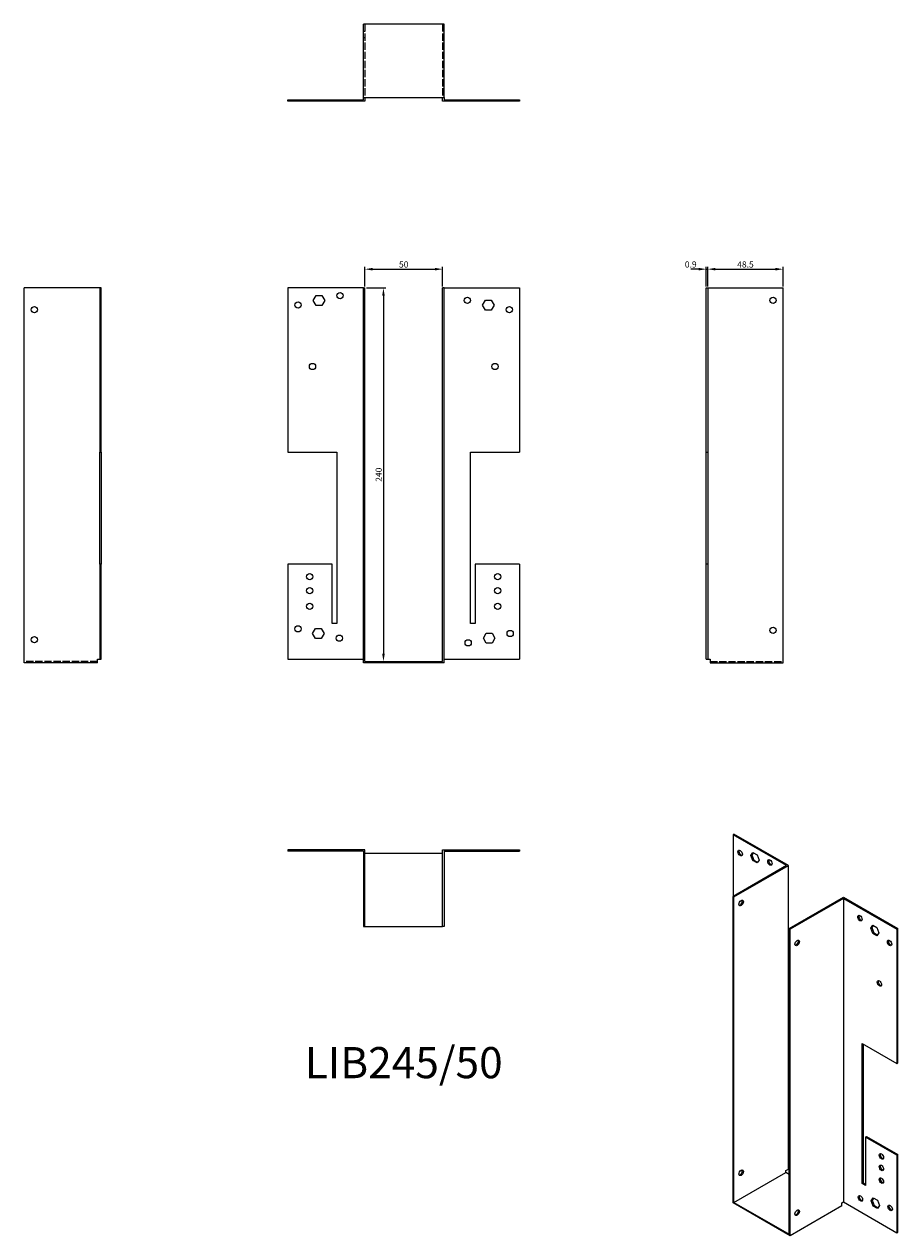
# Model space of a CAD drawing. Units: millimetres. Extents: x 442 to 1004, y 26 to 805.
import ezdxf

# ---------------------------------------------------------------- set-up
doc = ezdxf.new("R2010")
doc.units = ezdxf.units.MM
doc.linetypes.add('DASHED', pattern=[0.2067, 0.1654, -0.0413])
for name, color, linetype, lineweight in [('Dimensions', 1, 'Continuous', 20), ('Hidden', 6, 'DASHED', 25), ('Part', 7, 'Continuous', 25), ('Text', 7, 'Continuous', 25)]:
    doc.layers.add(name, color=color, linetype=linetype, lineweight=lineweight)
doc.styles.add('EU_style', font='arial.ttf')
doc.dimstyles.new('Dim_2D', dxfattribs={"dimtxt": 4, "dimasz": 5, "dimexe": 1.5, "dimexo": 1, "dimgap": 1, "dimtad": 1, "dimdec": 1, "dimdsep": 46, "dimtxsty": 'EU_style', "dimcen": 2.5, "dimclrd": 256, "dimclre": 256, "dimclrt": 256, "dimadec": 0, "dimazin": 0, "dimtfac": 1, "dimtdec": 1, "dimtmove": 0, "dimatfit": 3, "dimfxl": 0, "dimtolj": 1, "dimtzin": 0, "dimlwd": -1, "dimlwe": -1, "dimarcsym": 0})

# ---------------------------------------------------------------- blocks, each defined once
blk = doc.blocks.new('*D2')
at = {"layer": 'Defpoints', "color": 0}
for p in [(711.23, 647.16), (661.23, 635.12), (711.23, 635.12)]:
    blk.add_point(p, dxfattribs=at)
at = {"layer": 'Dimensions'}
for p, q in [((661.23, 636.12), (661.23, 648.66)), ((666.23, 647.16), (706.23, 647.16)), ((711.23, 636.12), (711.23, 648.66))]:
    blk.add_line(p, q, dxfattribs=at)
for points in [[(666.23, 648), (666.23, 646.33), (661.23, 647.16)], [(706.23, 648), (706.23, 646.33), (711.23, 647.16)]]:
    blk.add_solid(points, dxfattribs=at)
at = {"layer": 'Dimensions', "insert": (686.23, 650.21), "char_height": 4, "attachment_point": 5, "style": 'EU_style'}
blk.add_mtext('\\A1;50', dxfattribs=at)
blk = doc.blocks.new('*D3')
at = {"layer": 'Defpoints', "color": 0}
for p in [(881.53, 647.16), (880.63, 635.12), (881.53, 635.12)]:
    blk.add_point(p, dxfattribs=at)
at = {"layer": 'Dimensions'}
for p, q in [((875.63, 647.16), (870.63, 647.16)), ((880.63, 636.12), (880.63, 648.66)), ((880.63, 647.16), (881.53, 647.16)), ((881.53, 636.12), (881.53, 648.66)), ((886.53, 647.16), (891.53, 647.16))]:
    blk.add_line(p, q, dxfattribs=at)
for points in [[(875.63, 648), (875.63, 646.33), (880.63, 647.16)], [(886.53, 648), (886.53, 646.33), (881.53, 647.16)]]:
    blk.add_solid(points, dxfattribs=at)
at = {"layer": 'Dimensions', "insert": (870.63, 650.21), "char_height": 4, "attachment_point": 5, "style": 'EU_style'}
blk.add_mtext('\\A1;0.9', dxfattribs=at)
blk = doc.blocks.new('*D4')
at = {"layer": 'Defpoints', "color": 0}
for p in [(930.03, 647.16), (881.53, 635.12), (930.03, 635.12)]:
    blk.add_point(p, dxfattribs=at)
at = {"layer": 'Dimensions'}
for p, q in [((881.53, 636.12), (881.53, 648.66)), ((886.53, 647.16), (925.03, 647.16)), ((930.03, 636.12), (930.03, 648.66))]:
    blk.add_line(p, q, dxfattribs=at)
for points in [[(886.53, 648), (886.53, 646.33), (881.53, 647.16)], [(925.03, 648), (925.03, 646.33), (930.03, 647.16)]]:
    blk.add_solid(points, dxfattribs=at)
at = {"layer": 'Dimensions', "insert": (905.78, 650.21), "char_height": 4, "attachment_point": 5, "style": 'EU_style'}
blk.add_mtext('\\A1;48.5', dxfattribs=at)
blk = doc.blocks.new('*D5')
at = {"layer": 'Defpoints', "color": 0}
for p in [(661.23, 635.12), (661.23, 395.12), (673.21, 395.12)]:
    blk.add_point(p, dxfattribs=at)
at = {"layer": 'Dimensions'}
for p, q in [((662.23, 635.12), (674.71, 635.12)), ((673.21, 630.12), (673.21, 400.12)), ((662.23, 395.12), (674.71, 395.12))]:
    blk.add_line(p, q, dxfattribs=at)
for points in [[(672.38, 630.12), (674.05, 630.12), (673.21, 635.12)], [(672.38, 400.12), (674.05, 400.12), (673.21, 395.12)]]:
    blk.add_solid(points, dxfattribs=at)
at = {"layer": 'Dimensions', "insert": (670.17, 515.12), "char_height": 4, "attachment_point": 5, "rotation": 90, "style": 'EU_style'}
blk.add_mtext('\\A1;240', dxfattribs=at)

msp = doc.modelspace()

# ---------------------------------------------------------------- linework, layer by layer
at = {"layer": 'Hidden', "ltscale": 28.422834}
for p, q in [((661.23, 804.52), (661.23, 757.52)), ((711.23, 804.52), (711.23, 757.52)), ((489.43, 395.12), (442.43, 395.12)), ((883.03, 395.12), (930.03, 395.12))]:
    msp.add_line(p, q, dxfattribs=at)
at = {"layer": 'Hidden', "ltscale": 1.714127}
for p, q in [((660.33, 800.02), (661.23, 800.02)), ((660.33, 796.02), (661.23, 796.02)), ((712.13, 800.02), (711.23, 800.02)), ((712.13, 796.02), (711.23, 796.02)), ((616.33, 756.02), (616.33, 755.12)), ((620.33, 756.02), (620.33, 755.12)), ((623.83, 755.12), (623.83, 756.02)), ((625.63, 755.12), (625.63, 756.02)), ((627.64, 756.02), (627.64, 755.12)), ((627.83, 755.12), (627.83, 756.02)), ((628.14, 756.02), (628.14, 755.12)), ((629.48, 756.02), (629.48, 755.12)), ((629.63, 755.12), (629.63, 756.02)), ((629.98, 756.02), (629.98, 755.12)), ((633.18, 756.02), (633.18, 755.12)), ((633.68, 756.02), (633.68, 755.12)), ((635.03, 756.02), (635.03, 755.12)), ((635.53, 756.02), (635.53, 755.12)), ((640.33, 756.02), (640.33, 755.12)), ((642.83, 756.02), (642.83, 755.12)), ((643.33, 756.02), (643.33, 755.12)), ((646.83, 756.02), (646.83, 755.12)), ((647.33, 756.02), (647.33, 755.12)), ((725.13, 756.02), (725.13, 755.12)), ((725.63, 756.02), (725.63, 755.12)), ((729.13, 756.02), (729.13, 755.12)), ((729.63, 756.02), (729.63, 755.12)), ((732.13, 756.02), (732.13, 755.12)), ((736.94, 756.02), (736.94, 755.12)), ((737.44, 756.02), (737.44, 755.12)), ((738.78, 756.02), (738.78, 755.12)), ((739.28, 756.02), (739.28, 755.12)), ((742.48, 756.02), (742.48, 755.12)), ((742.83, 756.02), (742.83, 755.12)), ((742.98, 756.02), (742.98, 755.12)), ((744.33, 756.02), (744.33, 755.12)), ((744.63, 756.02), (744.63, 755.12)), ((744.83, 756.02), (744.83, 755.12)), ((746.83, 756.02), (746.83, 755.12)), ((748.63, 756.02), (748.63, 755.12)), ((752.13, 756.02), (752.13, 755.12)), ((752.63, 756.02), (752.63, 755.12)), ((756.13, 756.02), (756.13, 755.12)), ((756.63, 756.02), (756.63, 755.12))]:
    msp.add_line(p, q, dxfattribs=at)
at = {"layer": 'Part'}
for p, q in [((660.33, 757.52), (660.33, 804.52)), ((712.13, 804.52), (660.33, 804.52)), ((712.13, 757.52), (712.13, 804.52)), ((611.83, 756.02), (660.33, 756.02)), ((611.83, 755.12), (611.83, 756.02)), ((661.23, 755.12), (611.83, 755.12)), ((660.33, 757.52), (712.13, 757.52)), ((660.33, 756.02), (660.33, 757.52)), ((661.23, 757.52), (661.23, 755.12)), ((711.23, 755.12), (711.23, 757.52)), ((760.63, 755.12), (711.23, 755.12)), ((712.13, 757.52), (712.13, 756.02)), ((712.13, 756.02), (760.63, 756.02)), ((760.63, 756.02), (760.63, 755.12)), ((442.43, 394.22), (442.43, 635.12)), ((490.93, 635.12), (442.43, 635.12)), ((491.83, 635.12), (490.93, 635.12)), ((490.93, 635.12), (490.93, 529.62)), ((491.83, 529.62), (491.83, 635.12)), ((611.83, 635.12), (611.83, 529.62)), ((660.33, 635.12), (611.83, 635.12)), ((660.33, 394.22), (660.33, 635.12)), ((660.33, 635.12), (661.23, 635.12)), ((661.23, 395.12), (661.23, 635.12)), ((712.13, 635.12), (711.23, 635.12)), ((711.23, 395.12), (711.23, 635.12)), ((712.13, 394.22), (712.13, 635.12)), ((712.13, 635.12), (760.63, 635.12)), ((760.63, 635.12), (760.63, 529.62)), ((880.63, 529.62), (880.63, 635.12)), ((880.63, 635.12), (881.53, 635.12)), ((881.53, 635.12), (930.03, 635.12)), ((881.53, 635.12), (881.53, 529.62)), ((930.03, 394.22), (930.03, 635.12)), ((628.14, 627.12), (629.98, 630.32)), ((629.98, 623.92), (628.14, 627.12)), ((629.98, 630.32), (633.68, 630.32)), ((633.68, 623.92), (629.98, 623.92)), ((633.68, 630.32), (635.53, 627.12)), ((635.53, 627.12), (633.68, 623.92)), ((736.94, 624.12), (738.78, 627.32)), ((738.78, 620.92), (736.94, 624.12)), ((738.78, 627.32), (742.48, 627.32)), ((742.48, 627.32), (744.33, 624.12)), ((744.33, 624.12), (742.48, 620.92)), ((742.48, 620.92), (738.78, 620.92)), ((490.93, 457.62), (490.93, 529.62)), ((490.93, 529.62), (491.83, 529.62)), ((491.83, 529.62), (491.83, 457.62)), ((611.83, 529.62), (643.33, 529.62)), ((643.33, 529.62), (643.33, 419.62)), ((729.13, 419.62), (729.13, 529.62)), ((729.13, 529.62), (760.63, 529.62)), ((880.63, 457.62), (880.63, 529.62)), ((880.63, 529.62), (881.53, 529.62)), ((881.53, 529.62), (881.53, 457.62)), ((490.93, 457.62), (490.93, 396.62)), ((491.83, 457.62), (490.93, 457.62)), ((491.83, 396.62), (491.83, 457.62)), ((640.33, 457.62), (611.83, 457.62)), ((611.83, 457.62), (611.83, 396.62)), ((640.33, 419.62), (640.33, 457.62)), ((732.13, 457.62), (732.13, 419.62)), ((760.63, 457.62), (732.13, 457.62)), ((760.63, 457.62), (760.63, 396.62)), ((880.63, 396.62), (880.63, 457.62)), ((881.53, 457.62), (880.63, 457.62)), ((881.53, 457.62), (881.53, 396.62)), ((627.64, 413.12), (629.48, 416.32)), ((629.48, 409.92), (627.64, 413.12)), ((629.48, 416.32), (633.18, 416.32)), ((633.18, 416.32), (635.03, 413.12)), ((635.03, 413.12), (633.18, 409.92)), ((643.33, 419.62), (640.33, 419.62)), ((732.13, 419.62), (729.13, 419.62)), ((737.44, 410.12), (739.28, 413.32)), ((739.28, 413.32), (742.98, 413.32)), ((742.98, 413.32), (744.83, 410.12)), ((633.18, 409.92), (629.48, 409.92)), ((739.28, 406.92), (737.44, 410.12)), ((742.98, 406.92), (739.28, 406.92)), ((744.83, 410.12), (742.98, 406.92)), ((489.43, 394.22), (442.43, 394.22)), ((489.43, 394.22), (489.43, 396.62)), ((489.43, 396.62), (490.93, 396.62)), ((490.93, 396.62), (491.83, 396.62)), ((611.83, 396.62), (660.33, 396.62)), ((712.13, 394.22), (660.33, 394.22)), ((661.23, 395.12), (711.23, 395.12)), ((712.13, 396.62), (760.63, 396.62)), ((880.63, 396.62), (881.53, 396.62)), ((881.53, 396.62), (883.03, 396.62)), ((883.03, 396.62), (883.03, 394.22)), ((883.03, 394.22), (930.03, 394.22)), ((898.41, 284.1), (897.78, 283.73)), ((897.78, 283.73), (897.78, 244.23)), ((932.07, 263.98), (897.78, 283.73)), ((933.35, 263.98), (898.41, 284.1)), ((661.23, 274.22), (611.83, 274.22)), ((611.83, 274.22), (611.83, 273.32)), ((660.33, 273.32), (611.83, 273.32)), ((660.33, 273.32), (660.33, 224.82)), ((661.23, 224.82), (661.23, 274.22)), ((711.23, 274.22), (760.63, 274.22)), ((711.23, 224.82), (711.23, 274.22)), ((712.13, 273.32), (712.13, 224.82)), ((712.13, 273.32), (760.63, 273.32)), ((760.63, 274.22), (760.63, 273.32)), ((711.23, 271.82), (661.23, 271.82)), ((909.31, 270.55), (910.61, 272.42)), ((909.31, 270.55), (909.94, 270.92)), ((910.61, 267.18), (909.31, 270.55)), ((910.88, 272.26), (909.94, 270.92)), ((909.94, 270.92), (911.25, 267.55)), ((910.61, 272.42), (913.23, 270.91)), ((910.61, 267.18), (911.25, 267.55)), ((913.23, 265.68), (910.61, 267.18)), ((911.25, 267.55), (913.59, 266.2)), ((913.23, 270.91), (914.53, 267.54)), ((914.53, 267.54), (913.23, 265.68)), ((932.07, 263.98), (897.78, 244.23)), ((898.41, 243.87), (933.35, 263.98)), ((933.35, 69), (933.35, 263.98)), ((897.78, 47.29), (897.78, 244.23)), ((897.78, 244.23), (898.41, 243.87)), ((898.41, 47.66), (898.41, 243.87)), ((933.77, 223.51), (968.7, 243.62)), ((968.7, 242.89), (934.41, 223.14)), ((968.7, 243.62), (1003.63, 223.51)), ((968.7, 242.89), (968.7, 47.9)), ((968.7, 242.89), (1003, 223.14)), ((660.33, 224.82), (661.23, 224.82)), ((661.23, 224.82), (711.23, 224.82)), ((712.13, 224.82), (711.23, 224.82)), ((934.41, 223.14), (933.77, 223.51)), ((933.77, 27.3), (933.77, 223.51)), ((934.41, 26.19), (934.41, 223.14)), ((986.24, 223.8), (987.55, 225.66)), ((986.24, 223.8), (986.88, 224.16)), ((987.55, 220.43), (986.24, 223.8)), ((987.82, 225.5), (986.88, 224.16)), ((986.88, 224.16), (988.18, 220.79)), ((987.55, 225.66), (990.16, 224.16)), ((987.55, 220.43), (988.18, 220.79)), ((990.16, 218.92), (987.55, 220.43)), ((988.18, 220.79), (990.53, 219.45)), ((990.16, 224.16), (991.47, 220.79)), ((991.47, 220.79), (990.16, 218.92)), ((1003.63, 223.51), (1003, 223.14)), ((1003, 223.14), (1003, 136.89)), ((1003.63, 137.26), (1003.63, 223.51)), ((980.72, 59.79), (980.72, 149.72)), ((980.72, 149.72), (1003, 136.89)), ((981.36, 149.35), (981.36, 60.15)), ((1003, 136.89), (1003.63, 137.26)), ((982.84, 89.63), (983.48, 90)), ((982.84, 89.63), (982.84, 58.56)), ((1003, 78.03), (982.84, 89.63)), ((983.48, 90), (1003.63, 78.39)), ((1003.63, 78.39), (1003, 78.03)), ((1003, 78.03), (1003, 28.16)), ((1003.63, 28.52), (1003.63, 78.39)), ((898.41, 47.66), (931.65, 66.79)), ((931.65, 68.02), (933.35, 69)), ((931.65, 66.79), (931.65, 68.02)), ((933.77, 65.57), (931.65, 66.79)), ((980.72, 59.79), (981.36, 60.15)), ((982.84, 58.56), (980.72, 59.79)), ((981.36, 60.15), (982.84, 59.3)), ((934.41, 26.19), (897.78, 47.29)), ((898.41, 47.66), (933.77, 27.3)), ((967.64, 47.29), (968.7, 47.9)), ((967.64, 45.33), (967.64, 47.29)), ((968.7, 47.9), (1003, 28.16)), ((986.59, 48.64), (987.9, 50.5)), ((986.59, 48.64), (987.23, 49)), ((987.9, 45.27), (986.59, 48.64)), ((988.17, 50.35), (987.23, 49)), ((987.23, 49), (988.54, 45.64)), ((987.9, 50.5), (990.51, 49)), ((990.51, 49), (991.82, 45.63)), ((967.64, 45.33), (934.41, 26.19)), ((987.9, 45.27), (988.54, 45.64)), ((990.51, 43.76), (987.9, 45.27)), ((988.54, 45.64), (990.88, 44.29)), ((991.82, 45.63), (990.51, 43.76)), ((1003, 28.16), (1003.63, 28.52))]:
    msp.add_line(p, q, dxfattribs=at)
for centre in [(645.33, 630.12), (448.93, 621.12), (618.33, 624.12), (727.13, 627.12), (754.13, 621.12), (923.53, 627.12), (627.63, 584.62), (744.83, 584.62), (625.83, 449.62), (746.63, 449.62), (625.83, 440.62), (746.63, 440.62), (625.83, 430.62), (746.63, 430.62), (618.33, 416.12), (754.63, 413.12), (923.53, 415.12), (448.93, 409.12), (644.83, 410.12), (727.63, 407.12)]:
    msp.add_circle(centre, 2, dxfattribs=at)
for centre, major_axis in [((902.37, 272.09), (-1, 1.73)), ((921.47, 266), (-1, 1.73)), ((903.01, 239.97), (1, 1.73)), ((979.31, 230.24), (-1, 1.73)), ((939, 214.34), (1, 1.73)), ((998.4, 214.34), (-1, 1.73)), ((991.82, 188.29), (-1, 1.73)), ((993.1, 77.19), (-1, 1.73)), ((993.1, 69.83), (-1, 1.73)), ((903.01, 66.65), (1, 1.73)), ((993.1, 61.65), (-1, 1.73)), ((979.66, 50.18), (-1, 1.73)), ((939, 41.02), (1, 1.73)), ((998.75, 44.09), (-1, 1.73))]:
    msp.add_ellipse(centre, major_axis=major_axis, ratio=0.578093, dxfattribs=at)
for centre, major_axis in [((903.01, 272.46), (-1, 1.73)), ((922.1, 266.37), (-1, 1.73)), ((902.37, 240.34), (-1, -1.73)), ((979.94, 230.61), (-1, 1.73)), ((938.37, 214.71), (-1, -1.73)), ((999.04, 214.71), (-1, 1.73)), ((992.46, 188.65), (-1, 1.73)), ((993.73, 77.55), (-1, 1.73)), ((993.73, 70.19), (-1, 1.73)), ((902.37, 67.02), (-1, -1.73)), ((993.73, 62.02), (-1, 1.73)), ((980.3, 50.54), (-1, 1.73)), ((938.37, 41.39), (-1, -1.73)), ((999.39, 44.45), (-1, 1.73))]:
    msp.add_ellipse(centre, major_axis=major_axis, ratio=0.578093, start_param=0.323181, end_param=2.818412, dxfattribs=at)

# ---------------------------------------------------------------- texts
at = {"layer": 'Text', "insert": (686.23, 134.82), "char_height": 20, "width": 343.6746, "attachment_point": 5, "style": 'EU_style'}
msp.add_mtext('{LIB245/50}', dxfattribs=at)

# ---------------------------------------------------------------- dimensions: what is measured, and where the dimension line sits
at = {"layer": 'Dimensions'}
dim = msp.add_linear_dim(base=(711.23, 647.16), p1=(661.23, 635.12), p2=(711.23, 635.12), dimstyle='Dim_2D', dxfattribs=at)
dim.commit()
dim.dimension.update_dxf_attribs({"geometry": '*D2', "text_midpoint": (686.23, 650.21)})
dim = msp.add_linear_dim(base=(881.53, 647.16), p1=(880.63, 635.12), p2=(881.53, 635.12), dimstyle='Dim_2D', override={"dimtmove": 1}, dxfattribs=at)
dim.commit()
dim.dimension.update_dxf_attribs({"geometry": '*D3', "text_midpoint": (870.63, 647.16), "dimtype": 160})
dim = msp.add_linear_dim(base=(930.03, 647.16), p1=(881.53, 635.12), p2=(930.03, 635.12), dimstyle='Dim_2D', override={"dimtmove": 1}, dxfattribs=at)
dim.commit()
dim.dimension.update_dxf_attribs({"geometry": '*D4', "text_midpoint": (905.78, 650.21)})
dim = msp.add_linear_dim(base=(673.21, 395.12), p1=(661.23, 635.12), p2=(661.23, 395.12), angle=90, dimstyle='Dim_2D', dxfattribs=at)
dim.commit()
dim.dimension.update_dxf_attribs({"geometry": '*D5', "text_midpoint": (670.17, 515.12)})

doc.saveas('drawing.dxf')
